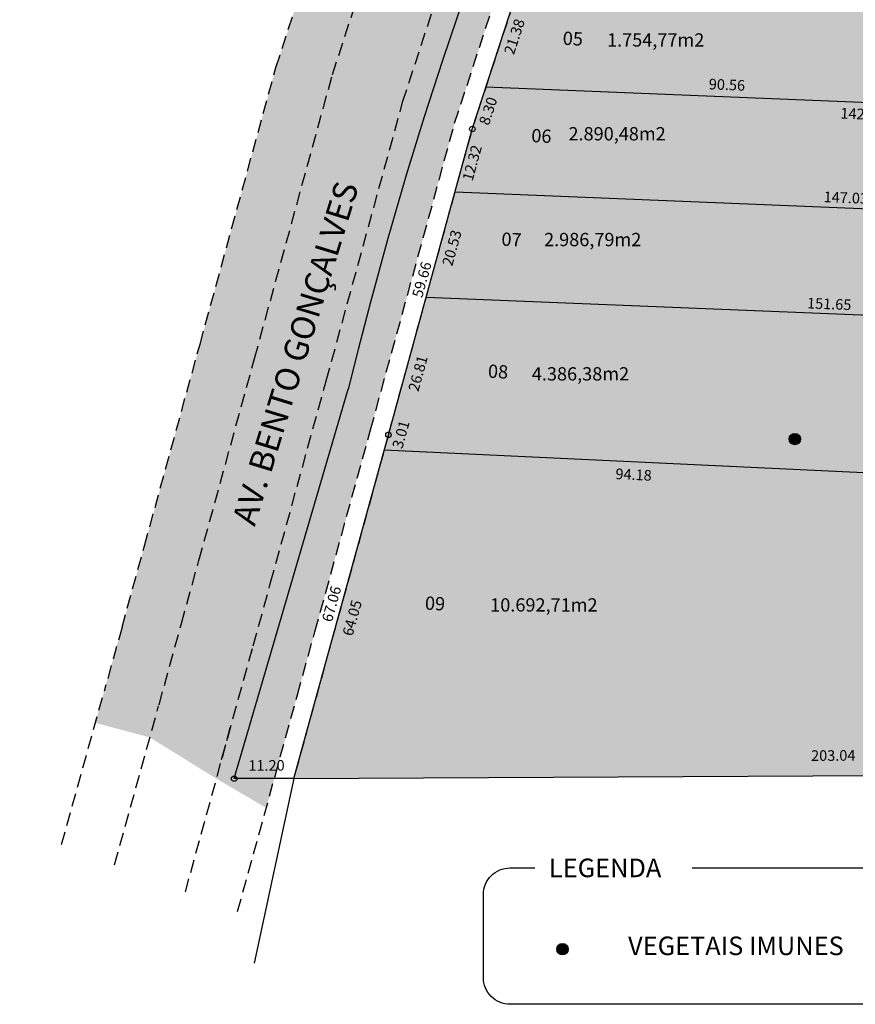
# Model space of a CAD drawing. Extents: x -36123501 to 153801740, y -590598515 to 39561044.
# Drawn here: x 187834 to 187991, y 1669564 to 1669749 of the extents above; entities that cross this region are included whole.
import ezdxf
from ezdxf.enums import TextEntityAlignment as Align

# ---------------------------------------------------------------- set-up
doc = ezdxf.new("R2010")
doc.units = 0
doc.header["$LTSCALE"] = 5
doc.header["$MEASUREMENT"] = 0
doc.linetypes.add('DASHED', pattern=[0.75, 0.5, -0.25])
doc.linetypes.add('HIDDEN', pattern=[0.375, 0.25, -0.125])
doc.layers.get('0').update_dxf_attribs({"linetype": 'CONTINUOUS'})
doc.layers.get('Defpoints').update_dxf_attribs({"linetype": 'CONTINUOUS'})
for name, color, linetype in [('--hatch-quadra', 7, 'CONTINUOUS'), ('-AREA-LOTES', 7, 'CONTINUOUS'), ('-DIM', 7, 'CONTINUOUS'), ('-FIGUEIRAS', 3, 'CONTINUOUS'), ('-LOTES', 7, 'CONTINUOUS'), ('-QUADRA', 1, 'CONTINUOUS'), ('-TEXTOS', 7, 'CONTINUOUS'), ('-TITULO', 1, 'CONTINUOUS'), ('desenhos', 7, 'CONTINUOUS')]:
    doc.layers.add(name, color=color, linetype=linetype)
doc.styles.get("Standard").update_dxf_attribs({"font": 'FUTURAL.TTF', "height": 2})
doc.styles.add('STANDARD1', font='txt', dxfattribs={"height": 2.5})
doc.styles.add('TIMES', font='TIMES.TTF')
doc.dimstyles.new('DIM', dxfattribs={"dimscale": 1000, "dimtxt": 0.002, "dimasz": 0.001, "dimexe": 0.02, "dimexo": 0.0625, "dimgap": 0.0001, "dimtad": 2, "dimzin": 0, "dimdsep": 46, "dimtxsty": 'Standard', "dimcen": 0.001, "dimse1": 1, "dimse2": 1, "dimsd1": 1, "dimsd2": 1, "dimclrt": 7, "dimaunit": 1, "dimadec": 3, "dimazin": 0, "dimtfac": 1, "dimtofl": 0, "dimtmove": 2, "dimatfit": 3, "dimfxl": 0, "dimtolj": 1, "dimtzin": 0, "dimarcsym": 0})

# ---------------------------------------------------------------- blocks, each defined once
blk = doc.blocks.new('*D63')
at = {"layer": 'Defpoints', "color": 0, "linetype": 'Continuous', "ltscale": 3}
for p in [(187885.07, 1669606.25), (187873.87, 1669606.2), (187885.08, 1669605.27)]:
    blk.add_point(p, dxfattribs=at)
at = {"layer": '-DIM', "color": 7, "linetype": 'Continuous', "ltscale": 3, "insert": (187879.96, 1669608.68), "char_height": 2, "attachment_point": 5, "rotation": 0.2808}
blk.add_mtext('\\A1;11.20', dxfattribs=at)
blk = doc.blocks.new('*D72')
at = {"layer": 'Defpoints', "color": 0, "linetype": 'Continuous', "ltscale": 3}
for p in [(187910.02, 1669697.51), (187909.99, 1669696.76), (188061.51, 1669690.55)]:
    blk.add_point(p, dxfattribs=at)
at = {"layer": '-DIM', "color": 7, "linetype": 'Continuous', "ltscale": 3, "insert": (187985.82, 1669695.53), "char_height": 2, "attachment_point": 5, "rotation": 357.6522}
blk.add_mtext('\\A1;151.65', dxfattribs=at)
blk = doc.blocks.new('*D73')
at = {"layer": 'Defpoints', "color": 0, "linetype": 'Continuous', "ltscale": 3}
for p in [(187915.45, 1669717.41), (187915.42, 1669716.56), (188062.33, 1669710.54)]:
    blk.add_point(p, dxfattribs=at)
at = {"layer": '-DIM', "color": 7, "linetype": 'Continuous', "ltscale": 3, "insert": (187988.95, 1669715.53), "char_height": 2, "attachment_point": 5, "rotation": 357.6522}
blk.add_mtext('\\A1;147.03', dxfattribs=at)
blk = doc.blocks.new('*D74')
at = {"layer": 'Defpoints', "color": 0, "linetype": 'Continuous', "ltscale": 3}
for p in [(187921.25, 1669736.34), (187921.3, 1669737.61), (188063.15, 1669730.52)]:
    blk.add_point(p, dxfattribs=at)
at = {"layer": '-DIM', "color": 7, "linetype": 'Continuous', "ltscale": 3, "insert": (375978.2, 3339466.08), "char_height": 2, "attachment_point": 5, "rotation": 357.6522}
blk.add_mtext('\\A1;142.02', dxfattribs=at)
blk = doc.blocks.new('*D97')
at = {"layer": 'Defpoints', "color": 0, "linetype": 'Continuous', "ltscale": 3}
for p in [(187927.89, 1669756.66), (187921.25, 1669736.34), (187922.2, 1669736.03)]:
    blk.add_point(p, dxfattribs=at)
at = {"layer": '-DIM', "color": 7, "linetype": 'Continuous', "ltscale": 3, "insert": (187926.59, 1669745.84), "char_height": 2, "attachment_point": 5, "rotation": 71.9128}
blk.add_mtext('\\A1;21.38', dxfattribs=at)
blk = doc.blocks.new('*D405')
at = {"layer": 'Defpoints', "color": 0, "ltscale": 3}
for p in [(187921.25, 1669736.34), (187921.87, 1669736.14), (187918.67, 1669728.45)]:
    blk.add_point(p, dxfattribs=at)
at = {"layer": '-DIM', "color": 7, "ltscale": 3, "insert": (187921.65, 1669731.84), "char_height": 2, "attachment_point": 5, "rotation": 71.9128}
blk.add_mtext('\\A1;8.30', dxfattribs=at)
blk = doc.blocks.new('*D406')
at = {"layer": 'Defpoints', "color": 0, "ltscale": 3}
for p in [(187918.67, 1669728.45), (187915.42, 1669716.56), (187915.92, 1669716.42)]:
    blk.add_point(p, dxfattribs=at)
at = {"layer": '-DIM', "color": 7, "ltscale": 3, "insert": (187918.64, 1669722.07), "char_height": 2, "attachment_point": 5, "rotation": 74.6803}
blk.add_mtext('\\A1;12.32', dxfattribs=at)
blk = doc.blocks.new('*D407')
at = {"layer": 'Defpoints', "color": 0, "ltscale": 3}
for p in [(187915.42, 1669716.56), (187916.46, 1669716.27), (187909.99, 1669696.76)]:
    blk.add_point(p, dxfattribs=at)
at = {"layer": '-DIM', "color": 7, "ltscale": 3, "insert": (187914.83, 1669706.08), "char_height": 2, "attachment_point": 5, "rotation": 74.6616}
blk.add_mtext('\\A1;20.53', dxfattribs=at)
blk = doc.blocks.new('*D408')
at = {"layer": 'Defpoints', "color": 0, "ltscale": 3}
for p in [(187909.99, 1669696.76), (187910.76, 1669696.55), (187902.89, 1669670.9)]:
    blk.add_point(p, dxfattribs=at)
at = {"layer": '-DIM', "color": 7, "ltscale": 3, "insert": (187908.45, 1669682.46), "char_height": 2, "attachment_point": 5, "rotation": 74.6616}
blk.add_mtext('\\A1;26.81', dxfattribs=at)
blk = doc.blocks.new('*D409')
at = {"layer": 'Defpoints', "color": 0, "ltscale": 3}
for p in [(187902.89, 1669671.73), (187902.09, 1669668.82), (187902.68, 1669668.66)]:
    blk.add_point(p, dxfattribs=at)
at = {"layer": '-DIM', "color": 7, "ltscale": 3, "insert": (187905.24, 1669670.96), "char_height": 2, "attachment_point": 5, "rotation": 74.5889}
blk.add_mtext('\\A1;3.01', dxfattribs=at)
blk = doc.blocks.new('*D410')
at = {"layer": 'Defpoints', "color": 0, "ltscale": 3}
for p in [(187902.09, 1669668), (187885.07, 1669606.25), (187886.47, 1669605.87)]:
    blk.add_point(p, dxfattribs=at)
at = {"layer": '-DIM', "color": 7, "ltscale": 3, "insert": (187896.07, 1669636.44), "char_height": 2, "attachment_point": 5, "rotation": 74.5889}
blk.add_mtext('\\A1;64.05', dxfattribs=at)
blk = doc.blocks.new('*D428')
at = {"layer": 'Defpoints', "color": 0, "linetype": 'Continuous', "ltscale": 3}
for p in [(187921.25, 1669736.34), (188011.73, 1669732.63), (188011.78, 1669733.79)]:
    blk.add_point(p, dxfattribs=at)
at = {"layer": '-DIM', "color": 7, "linetype": 'Continuous', "ltscale": 3, "insert": (187966.58, 1669736.78), "char_height": 2, "attachment_point": 5, "rotation": 357.6522}
blk.add_mtext('\\A1;90.56', dxfattribs=at)
blk = doc.blocks.new('*D434')
at = {"layer": 'Defpoints', "color": 0, "ltscale": 3}
for p in [(188080.38, 1669662.64), (188080.39, 1669662.65), (188090.21, 1669658.25)]:
    blk.add_point(p, dxfattribs=at)
at = {"layer": '-DIM', "color": 7, "ltscale": 3, "insert": (-796154.5, 2612517.47), "char_height": 2, "attachment_point": 5, "rotation": 335.9391}
blk.add_mtext('\\A1;10.76', dxfattribs=at)
blk = doc.blocks.new('*D480')
at = {"layer": 'Defpoints', "color": 0, "ltscale": 3}
for p in [(188299.86, 1669608.28), (187873.87, 1669606.2), (188299.88, 1669604.23)]:
    blk.add_point(p, dxfattribs=at)
at = {"layer": '-DIM', "color": 7, "ltscale": 3, "insert": (188100.97, 1669603.75), "char_height": 2, "attachment_point": 5, "rotation": 0.2803}
blk.add_mtext('\\A1;(426.00)', dxfattribs=at)
blk = doc.blocks.new('*D483')
at = {"layer": 'Defpoints', "color": 0, "ltscale": 3}
for p in [(187921.25, 1669736.34), (188063.15, 1669730.52), (188063.1, 1669729.48)]:
    blk.add_point(p, dxfattribs=at)
at = {"layer": '-DIM', "color": 7, "ltscale": 3, "insert": (187992.11, 1669731.26), "char_height": 2, "attachment_point": 5, "rotation": 357.6522}
blk.add_mtext('\\A1;142.02', dxfattribs=at)
blk = doc.blocks.new('*D493')
at = {"layer": 'Defpoints', "color": 0, "ltscale": 3}
for p in [(187902.19, 1669671.09), (187902.89, 1669670.9), (187885.07, 1669606.25)]:
    blk.add_point(p, dxfattribs=at)
at = {"layer": '-DIM', "color": 7, "ltscale": 3, "insert": (187892.19, 1669639.07), "char_height": 2, "attachment_point": 5, "rotation": 74.5889}
blk.add_mtext('\\A1;67.06', dxfattribs=at)
blk = doc.blocks.new('*D494')
at = {"layer": 'Defpoints', "color": 0, "ltscale": 3}
for p in [(187918.17, 1669728.58), (187918.67, 1669728.45), (187902.89, 1669670.9)]:
    blk.add_point(p, dxfattribs=at)
at = {"layer": '-DIM', "color": 7, "ltscale": 3, "insert": (187909.18, 1669700.11), "char_height": 2, "attachment_point": 5, "rotation": 74.6655}
blk.add_mtext('\\A1;59.66', dxfattribs=at)
blk = doc.blocks.new('*D558')
at = {"layer": 'Defpoints', "color": 0, "ltscale": 3}
for p in [(187885.06, 1669608.93), (187885.07, 1669606.25), (188088.12, 1669607.25)]:
    blk.add_point(p, dxfattribs=at)
at = {"layer": '-DIM', "color": 7, "ltscale": 3, "insert": (187986.58, 1669610.55), "char_height": 2, "attachment_point": 5, "rotation": 0.2807}
blk.add_mtext('\\A1;203.04', dxfattribs=at)
blk = doc.blocks.new('*D561')
at = {"layer": 'Defpoints', "color": 0, "ltscale": 3}
for p in [(187902.09, 1669668), (187902.04, 1669666.76), (187996.17, 1669663.59)]:
    blk.add_point(p, dxfattribs=at)
at = {"layer": '-DIM', "color": 7, "ltscale": 3, "insert": (187949.02, 1669663.41), "char_height": 2, "attachment_point": 5, "rotation": 357.3148}
blk.add_mtext('\\A1;94.18', dxfattribs=at)

msp = doc.modelspace()

# ---------------------------------------------------------------- hatches: boundary and pattern name
at = {"layer": '--hatch-quadra', "linetype": 'Continuous', "ltscale": 3}
for color, points in [(253, [(187944.09, 1669867.315), (187937.168, 1669857.617), (187919.024, 1669829.218), (187899.068, 1669789.275), (187891.609, 1669770.321), (187881.725, 1669740.055), (187867.443, 1669687.988), (187856.987, 1669649.99), (187852.775, 1669634.686), (187849.401, 1669622.654), (187847.749, 1669616.683), (187858.007, 1669613.956), (187859.659, 1669619.928), (187863.95, 1669635.397), (187867.245, 1669647.263), (187877.702, 1669685.262), (187892.369, 1669738.734), (187901.357, 1669766.255), (187908.816, 1669785.209), (187928.771, 1669825.152), (187946.915, 1669853.551), (187953.837, 1669863.249), (187971.522, 1669888.828), (187988.896, 1669912.662), (187980.428, 1669918.913), (187963.053, 1669895.079)]), (253, [(187942.109, 1669820.347), (187922.153, 1669780.403), (187914.695, 1669761.45), (187905.565, 1669733.495), (187891.189, 1669681.083), (187880.732, 1669643.085), (187877.437, 1669631.219), (187870.546, 1669606.182), (187879.903, 1669600.686), (187881.555, 1669606.658), (187885.767, 1669621.963), (187889.063, 1669633.829), (187899.519, 1669671.827), (187915.347, 1669729.532), (187924.596, 1669757.85), (187932.054, 1669776.804), (187952.01, 1669816.747), (187970.154, 1669845.146), (187977.076, 1669854.844), (187991.912, 1669875.261), (188009.287, 1669899.095), (188000.28, 1669904.703), (187982.906, 1669880.869), (187967.175, 1669858.444), (187960.253, 1669848.746)]), (7, [(188161.695, 1669607.606), (188158.898, 1669648.936, 0.2493366), (188134.108, 1669688.806), (188077.38, 1669721.726, -0.2783612), (188043.816, 1669782.873), (188044.736, 1669805.303, 0.025655), (188044.63, 1669815.558), (188043.826, 1669828.591), (188042.5, 1669829.889), (187972.292, 1669832.768, 0.2668892), (187963.455, 1669828.16), (187955.059, 1669815.018), (187935.185, 1669775.239), (187927.853, 1669756.568), (187918.674, 1669728.445), (187902.895, 1669670.901), (187885.074, 1669606.253)])]:
    msp.add_hatch(color=color, dxfattribs=at).paths.add_polyline_path(points)
at = {"layer": '--hatch-quadra'}
msp.add_hatch(color=75, dxfattribs=at).paths.add_polyline_path([(187908.816, 1669785.209), (187901.357, 1669766.255), (187892.369, 1669738.734), (187877.702, 1669685.262), (187867.245, 1669647.263), (187863.95, 1669635.397), (187859.659, 1669619.928), (187858.007, 1669613.956), (187870.546, 1669606.182), (187877.437, 1669631.219), (187880.732, 1669643.085), (187891.189, 1669681.083), (187905.565, 1669733.495), (187914.695, 1669761.45), (187922.153, 1669780.403), (187942.109, 1669820.347), (187960.253, 1669848.746), (187967.175, 1669858.444), (187982.906, 1669880.869), (188000.28, 1669904.703), (187988.896, 1669912.662), (187971.522, 1669888.828), (187953.837, 1669863.249), (187946.915, 1669853.551), (187928.771, 1669825.152)])
at = {"layer": '-FIGUEIRAS', "ltscale": 3}
h = msp.add_hatch(color=256, dxfattribs=at)
edge = h.paths.add_edge_path()
edge.add_arc((187979.354, 1669670.106), 1.074, 0, 360)
h = msp.add_hatch(color=256, dxfattribs=at)
edge = h.paths.add_edge_path()
edge.add_arc((187935.644, 1669574.09), 1.074, 0, 360)

# ---------------------------------------------------------------- linework, layer by layer
at = {"layer": '-DIM', "color": 3, "ltscale": 3}
msp.add_lwpolyline([(187905.08, 1669678.871), (187905.08, 1669678.871)], dxfattribs=at)
at = {"layer": '-DIM', "ltscale": 3}
msp.add_lwpolyline([(187960.008, 1669589.392), (188011.798, 1669589.392, -0.4142136), (188016.798, 1669584.392), (188016.798, 1669568.726, -0.4142136), (188011.798, 1669563.726), (187925.761, 1669563.726, -0.4142136), (187920.761, 1669568.726), (187920.761, 1669584.392, -0.4142136), (187925.761, 1669589.392), (187930.422, 1669589.392)], format="xyb", dxfattribs=at)
for centre in [(187918.674, 1669728.445), (187902.895, 1669670.901), (187873.87, 1669606.198)]:
    msp.add_circle(centre, 0.518, dxfattribs=at)
at = {"layer": '-FIGUEIRAS', "linetype": 'Continuous', "ltscale": 3}
for centre in [(187979.354, 1669670.106), (187935.644, 1669574.09)]:
    msp.add_circle(centre, 1.074, dxfattribs=at)
at = {"layer": '-LOTES', "linetype": 'Continuous', "ltscale": 3}
for p, q in [((188063.146, 1669730.519), (187921.25, 1669736.337)), ((188062.327, 1669710.536), (187915.418, 1669716.559)), ((188061.508, 1669690.553), (187909.989, 1669696.765)), ((187996.171, 1669663.587), (187902.094, 1669667.999))]:
    msp.add_line(p, q, dxfattribs=at)
at = {"layer": '-QUADRA', "linetype": 'Continuous', "ltscale": 3}
for p, q in [((187918.674, 1669728.445), (187927.853, 1669756.568)), ((187902.895, 1669670.901), (187918.674, 1669728.445)), ((187885.074, 1669606.253), (187902.895, 1669670.901)), ((187885.074, 1669606.253), (187877.618, 1669571.477))]:
    msp.add_line(p, q, dxfattribs=at)
at = {"layer": '-TITULO', "color": 5, "linetype": 'Continuous', "ltscale": 3}
for p, q in [((187917.202, 1669753.574), (187913.035, 1669741.323)), ((187913.035, 1669741.323), (187909.609, 1669730.719)), ((187909.609, 1669730.719), (187906.247, 1669719.781)), ((187906.247, 1669719.781), (187902.785, 1669707.878)), ((187902.785, 1669707.878), (187899.49, 1669695.847)), ((187899.49, 1669695.847), (187897.181, 1669686.934)), ((187897.181, 1669686.934), (187895.344, 1669679.518)), ((187890.951, 1669664.517), (187895.344, 1669679.518)), ((187873.87, 1669606.198), (187890.951, 1669664.517)), ((187885.074, 1669606.253), (188299.865, 1669608.285)), ((187885.074, 1669606.253), (187873.87, 1669606.198))]:
    msp.add_line(p, q, dxfattribs=at)
at = {"layer": '-TITULO', "linetype": 'Continuous', "ltscale": 3}
msp.add_line((187885.074, 1669606.253), (187873.87, 1669606.198), dxfattribs=at)
at = {"layer": 'desenhos', "color": 7, "linetype": 'HIDDEN', "ltscale": 2}
for p, q in [((187881.725, 1669740.055), (187891.609, 1669770.321)), ((187892.369, 1669738.734), (187901.357, 1669766.255)), ((187905.565, 1669733.495), (187914.695, 1669761.45)), ((187915.347, 1669729.532), (187924.596, 1669757.85)), ((187867.443, 1669687.988), (187881.725, 1669740.055)), ((187877.702, 1669685.262), (187892.369, 1669738.734)), ((187891.189, 1669681.083), (187905.565, 1669733.495)), ((187899.519, 1669671.827), (187915.347, 1669729.532)), ((187856.987, 1669649.99), (187867.443, 1669687.988)), ((187867.245, 1669647.263), (187877.702, 1669685.262)), ((187880.732, 1669643.085), (187891.189, 1669681.083)), ((187889.063, 1669633.829), (187899.519, 1669671.827)), ((187852.775, 1669634.686), (187856.987, 1669649.99)), ((187863.95, 1669635.397), (187867.245, 1669647.263)), ((187877.437, 1669631.219), (187880.732, 1669643.085)), ((187852.775, 1669634.686), (187849.401, 1669622.654)), ((187859.738, 1669620.092), (187863.95, 1669635.397)), ((187885.767, 1669621.963), (187889.063, 1669633.829)), ((187864.694, 1669584.92), (187877.437, 1669631.219)), ((187841.41, 1669593.776), (187849.401, 1669622.654)), ((187881.555, 1669606.658), (187885.767, 1669621.963)), ((187851.374, 1669589.986), (187859.659, 1669619.928)), ((187871.494, 1669609.778), (187873.146, 1669615.749)), ((187874.507, 1669581.188), (187881.555, 1669606.658))]:
    msp.add_line(p, q, dxfattribs=at)
at = {"layer": 'desenhos', "color": 7, "linetype": 'DASHED'}
for p, q in [((187918.674, 1669728.445), (187927.923, 1669756.763)), ((187902.895, 1669670.901), (187918.722, 1669728.606)), ((187902.895, 1669670.901), (187885.074, 1669606.253))]:
    msp.add_line(p, q, dxfattribs=at)

# ---------------------------------------------------------------- texts
at = {"layer": '-AREA-LOTES', "style": 'TIMES'}
for s, p in [('1.754,77m2', (187944.017, 1669743.962)), ('2.890,48m2', (187936.762, 1669726.307)), ('2.986,79m2', (187932.169, 1669706.402)), ('4.386,38m2', (187929.871, 1669681.124)), ('10.692,71m2', (187922.042, 1669637.641))]:
    msp.add_text(s, height=2.5, dxfattribs=at).set_placement(p)
at = {"layer": '-FIGUEIRAS', "color": 7, "linetype": 'Continuous', "ltscale": 3, "insert": (187933.086, 1669591.147), "char_height": 3.5, "width": 551.99676, "attachment_point": 1}
msp.add_mtext('{\\Fsimplex|c0;LEGENDA}', dxfattribs=at)
at = {"layer": '-FIGUEIRAS', "linetype": 'Continuous', "ltscale": 3, "insert": (187947.979, 1669576.479), "char_height": 3.5, "width": 551.99676, "attachment_point": 1}
msp.add_mtext('{\\Fsimplex|c0;VEGETAIS IMUNES}', dxfattribs=at)
at = {"layer": '-TEXTOS', "linetype": 'Continuous', "ltscale": 3, "style": 'STANDARD1'}
for s, p in [('05', (187937.53, 1669744.22)), ('06', (187931.616, 1669725.905)), ('07', (187925.997, 1669706.409)), ('08', (187923.457, 1669681.558)), ('09', (187911.604, 1669637.912))]:
    msp.add_text(s, height=2.5, rotation=357.05329, dxfattribs=at).set_placement(p, align=Align.CENTER)
at = {"insert": (187873.428, 1669654.854), "char_height": 4.5, "width": 101.5465, "attachment_point": 1, "rotation": 73, "style": 'TIMES'}
msp.add_mtext('{\\fTimes New Roman|b1|i0|c0|p18;\\C4;AV. BENTO GONÇALVES}', dxfattribs=at)

# ---------------------------------------------------------------- dimensions: what is measured, and where the dimension line sits
at = {"layer": '-DIM', "linetype": 'Continuous', "ltscale": 3}
for base, p1, p2, angle, picture, middle in [((187921.302, 1669737.61), (188063.146, 1669730.519), (187921.25, 1669736.337), 177.65224, '*D74', (375978.199, 3339466.084)), ((187885.079, 1669605.268), (187873.87, 1669606.198), (187885.074, 1669606.253), 0.28083, '*D63', (187879.964, 1669608.678))]:
    dim = msp.add_linear_dim(base=base, p1=p1, p2=p2, angle=angle, dimstyle='DIM', dxfattribs=at)
    dim.commit()
    dim.dimension.update_dxf_attribs({"geometry": picture, "text_midpoint": middle, "dimtype": 161})
at = {"layer": '-DIM', "ltscale": 3}
for base, p1, p2, angle, picture, middle in [((188080.385, 1669662.652), (188090.209, 1669658.253), (188080.38, 1669662.641), 155.93906, '*D434', (-796154.498, 2612517.47)), ((187902.675, 1669668.664), (187902.895, 1669671.727), (187902.094, 1669668.824), 254.58886, '*D409', (187905.242, 1669670.964))]:
    dim = msp.add_linear_dim(base=base, p1=p1, p2=p2, angle=angle, dimstyle='DIM', dxfattribs=at)
    dim.commit()
    dim.dimension.update_dxf_attribs({"geometry": picture, "text_midpoint": middle, "dimtype": 161})
at = {"layer": '-DIM', "linetype": 'Continuous', "ltscale": 3}
for p1, p2, distance, picture, middle in [((187927.891, 1669756.665), (187921.251, 1669736.337), 0.998, '*D97', (187926.59, 1669745.841)), ((187921.25, 1669736.337), (188011.731, 1669732.627), 1.16, '*D428', (187966.585, 1669736.785)), ((188062.327, 1669710.536), (187915.418, 1669716.559), -0.856, '*D73', (187988.954, 1669715.532)), ((188061.508, 1669690.553), (187909.989, 1669696.765), -0.745, '*D72', (187985.825, 1669695.529))]:
    dim = msp.add_aligned_dim(p1=p1, p2=p2, distance=distance, dimstyle='DIM', dxfattribs=at)
    dim.commit()
    dim.dimension.update_dxf_attribs({"geometry": picture, "text_midpoint": middle})
at = {"layer": '-DIM', "ltscale": 3}
for p1, p2, distance, picture, middle in [((187918.674, 1669728.445), (187921.251, 1669736.337), -0.646, '*D405', (187921.647, 1669731.841)), ((187921.25, 1669736.337), (188063.146, 1669730.519), -1.039, '*D483', (187992.109, 1669731.265)), ((187918.674, 1669728.445), (187915.418, 1669716.559), 0.523, '*D406', (187918.636, 1669722.067)), ((187909.989, 1669696.765), (187915.418, 1669716.559), -1.083, '*D407', (187914.834, 1669706.078)), ((187885.074, 1669606.253), (187902.895, 1669670.901), 0.726, '*D493', (187892.195, 1669639.07)), ((187902.094, 1669667.999), (187885.074, 1669606.253), 1.448, '*D410', (187896.067, 1669636.442))]:
    dim = msp.add_aligned_dim(p1=p1, p2=p2, distance=distance, dimstyle='DIM', dxfattribs=at)
    dim.commit()
    dim.dimension.update_dxf_attribs({"geometry": picture, "text_midpoint": middle})
dim = msp.add_aligned_dim(p1=(187902.895, 1669670.901), p2=(187918.674, 1669728.445), distance=0.521, text='59.66', dimstyle='DIM', dxfattribs=at)
dim.commit()
dim.dimension.update_dxf_attribs({"geometry": '*D494', "text_midpoint": (187909.178, 1669700.114)})
for base, p1, p2, angle, text, picture, middle in [((187910.757, 1669696.554), (187902.895, 1669670.901), (187909.989, 1669696.765), 74.6616, '26.81', '*D408', (187908.452, 1669682.464)), ((188299.885, 1669604.226), (187873.87, 1669606.198), (188299.865, 1669608.282), 0.28031, '(426.00)', '*D480', (188100.971, 1669603.752))]:
    dim = msp.add_linear_dim(base=base, p1=p1, p2=p2, angle=angle, text=text, dimstyle='DIM', dxfattribs=at)
    dim.commit()
    dim.dimension.update_dxf_attribs({"geometry": picture, "text_midpoint": middle, "dimtype": 161})
at = {"layer": '-DIM', "color": 3, "ltscale": 3}
dim = msp.add_aligned_dim(p1=(187996.171, 1669663.587), p2=(187902.094, 1669667.999), distance=1.24, dimstyle='DIM', override={"dimfxl": 0.02}, dxfattribs=at)
dim.commit()
dim.dimension.update_dxf_attribs({"geometry": '*D561', "text_midpoint": (187949.021, 1669663.411)})
dim = msp.add_aligned_dim(p1=(188088.118, 1669607.248), p2=(187885.074, 1669606.253), distance=-2.674, text='203.04', dimstyle='DIM', override={"dimfxl": 0.02}, dxfattribs=at)
dim.commit()
dim.dimension.update_dxf_attribs({"geometry": '*D558', "text_midpoint": (187986.577, 1669610.55)})

doc.saveas('drawing.dxf')
